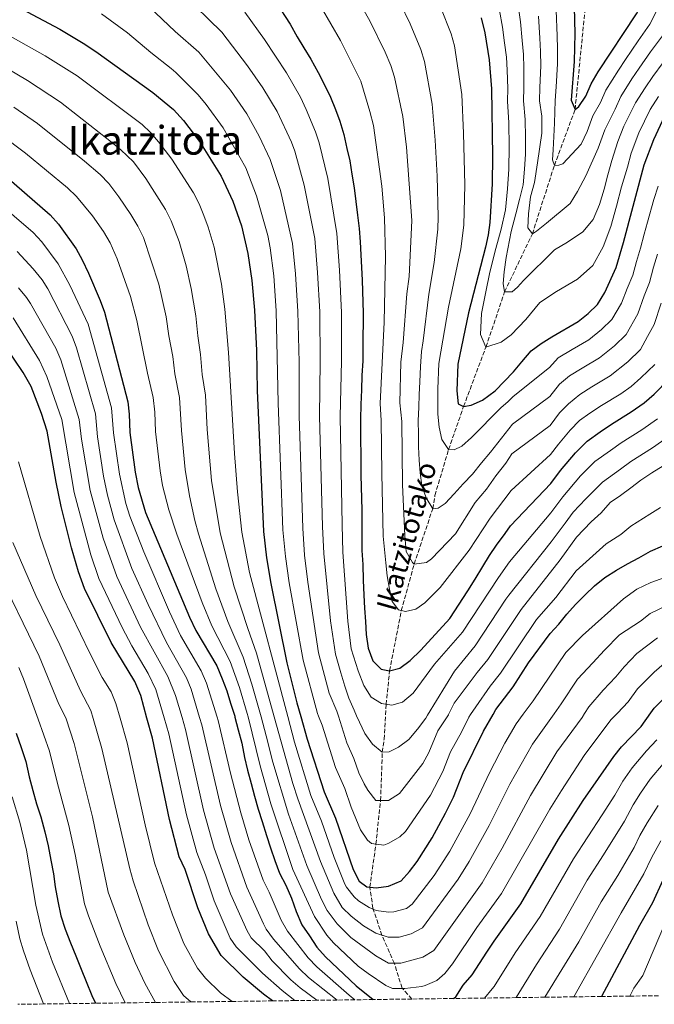
# Model space of a CAD drawing. Units: metres. Extents: x 589815 to 593236, y 4772978 to 4775338.
# Drawn here: x 590702 to 590957, y 4772990 to 4773385 of the extents above; entities that cross this region are included whole.
import ezdxf
from ezdxf.enums import TextEntityAlignment as Align

# ---------------------------------------------------------------- set-up
doc = ezdxf.new("R2010")
doc.units = ezdxf.units.M
doc.header["$MEASUREMENT"] = 0
doc.linetypes.add('DGN Style 3', pattern=[2.435891, 1.739922, -0.695969])
for name, color, linetype, lineweight in [('Barranco lineal', 142, 'DGN Style 3', 13), ('Curva de nivel directora', 30, 'Continuous', 30), ('Curva de nivel intermedia', 30, 'Continuous', 0), ('Texto de arroyo-regatas y barrancos', 142, 'Continuous', 0), ('Texto de Área (paraje) menor', 7, 'Continuous', 0), ('Zona arbolada', 92, 'DGN Style 3', 0)]:
    doc.layers.add(name, color=color, linetype=linetype, lineweight=lineweight)
doc.styles.add('Style-Arial', font='arial.ttf')

msp = doc.modelspace()

# ---------------------------------------------------------------- linework, layer by layer
at = {"layer": 'Barranco lineal', "color": 142, "linetype": 'DGN Style 3', "lineweight": 13}
msp.add_polyline3d([(590859.77, 4772991.76, 830), (590855.84, 4772996.16, 820), (590852.73, 4773006.02, 815), (590847.75, 4773017.36, 810), (590844.12, 4773028.21, 805), (590842.9, 4773036.67, 800), (590845.31, 4773053.93, 795), (590847.21, 4773071.47, 790), (590847.89, 4773090.82, 785), (590848.61, 4773096.02, 785), (590849.44, 4773110.02, 780), (590850.81, 4773123.46, 775), (590855.52, 4773147.63, 770), (590860.69, 4773166.32, 765), (590868.1, 4773188.52, 760), (590869, 4773193.84, 760), (590874.5, 4773212.3, 755), (590880.53, 4773229.57, 750), (590889.47, 4773253.39, 745), (590896.98, 4773275.55, 740), (590908.09, 4773298.82, 735), (590916.94, 4773326.28, 730), (590925.23, 4773348.67, 725), (590929.29, 4773389.43, 720)], dxfattribs=at)
at = {"layer": 'Curva de nivel directora', "color": 30, "linetype": 'Continuous', "lineweight": 30, "flags": 128}
for points, elevation in [([(590899.47, 4773465.22), (590909.07, 4773450.88), (590911.62, 4773446.56), (590917.59, 4773432.04), (590920.73, 4773422.02), (590922.28, 4773415.78), (590924.03, 4773405.72), (590924.54, 4773400.58), (590925.17, 4773379.14), (590924.91, 4773367.95), (590923.64, 4773352.46), (590925.23, 4773348.67), (590926.76, 4773349.88), (590929.59, 4773354), (590931.74, 4773359.05), (590934.56, 4773363.88), (590949.83, 4773387.13), (590952.14, 4773391.56), (590954.49, 4773397.06), (590956.21, 4773401.75), (590957.57, 4773407.05)], 725), ([(590805.1, 4773391.79), (590810.91, 4773382.92), (590813.7, 4773377.83), (590816.36, 4773373.45), (590819.26, 4773368.84), (590822.17, 4773363.51), (590824.72, 4773358.65), (590827.16, 4773353.68), (590829.11, 4773348.7), (590830.83, 4773343.96), (590832.43, 4773338.62), (590833.68, 4773333.03), (590834.8, 4773328.05), (590835.69, 4773322.7), (590836.57, 4773317.23), (590837.23, 4773311.76), (590837.88, 4773306.29), (590838.65, 4773300.94), (590838.94, 4773295.59), (590839.23, 4773290.36), (590839.52, 4773285.36), (590839.81, 4773280.24), (590840.18, 4773267.03), (590840.08, 4773253.7), (590840.02, 4773247.87), (590839.72, 4773241.91), (590839.54, 4773236.2), (590839.25, 4773230.36), (590839.19, 4773224.41), (590839.3, 4773201.91), (590839.68, 4773187.87), (590839.61, 4773182.63), (590839.67, 4773177.16), (590839.72, 4773171.68), (590840.02, 4773166.09), (590840.2, 4773159.9), (590840.5, 4773153.83), (590840.79, 4773148.6), (590841.09, 4773143.24), (590841.38, 4773138.01), (590842.15, 4773132.54), (590844.1, 4773127.44), (590847.47, 4773124.14), (590850.81, 4773123.46), (590854.97, 4773124.58), (590859.1, 4773127.6), (590863.34, 4773131.81), (590875, 4773144.42), (590882.27, 4773155.57), (590885.19, 4773160.24), (590888.24, 4773165.27), (590890.93, 4773169.7), (590893.74, 4773173.9), (590897.15, 4773178.58)], 775), ([(590703.17, 4773389.13), (590718.46, 4773380.88), (590727.92, 4773375.38), (590732.96, 4773371.98), (590755.86, 4773355.55), (590764.05, 4773348.72), (590768.05, 4773344.27), (590774.49, 4773335.88), (590783.24, 4773321.99), (590787.85, 4773311.95), (590791.34, 4773302.09), (590793.94, 4773290.93), (590795.59, 4773280.05), (590796.63, 4773268.12), (590797.39, 4773251.94), (590797.67, 4773235.99), (590800.15, 4773179.42), (590801.39, 4773168.77), (590803.16, 4773158.55), (590809.56, 4773126.6), (590813.62, 4773110.67), (590815.18, 4773105.17), (590817.77, 4773096.03), (590824.55, 4773074.87), (590829.12, 4773064.3), (590836.21, 4773043.74), (590838.55, 4773039.04), (590841.66, 4773036.81), (590845.48, 4773036.37), (590850.43, 4773037.01), (590855.51, 4773039.18), (590858.86, 4773042.94), (590861.92, 4773046.9), (590867.89, 4773056.38), (590873.28, 4773066.28), (590876.41, 4773072.76), (590880.38, 4773082.6), (590888.52, 4773099.19), (590892.34, 4773105.99), (590893.42, 4773107.91), (590900.36, 4773117.05), (590906.58, 4773126.63), (590915.26, 4773138.39), (590918.68, 4773142.23), (590921.97, 4773146.19), (590925.38, 4773150.04), (590929.27, 4773154), (590933.04, 4773157.5), (590937.18, 4773160.87), (590941.79, 4773163.89), (590946.29, 4773166.44), (590950.79, 4773168.75), (590955.52, 4773171.53), (590960.5, 4773173.61)], 800), ([(590887.52, 4773385.48), (590889, 4773379.53), (590890.83, 4773368.64), (590891.72, 4773356.94), (590892.13, 4773330.04), (590892, 4773318.85), (590890.97, 4773303.36), (590890.42, 4773298.36), (590889.35, 4773293.47), (590882.5, 4773267.12), (590878.24, 4773246.47), (590877.73, 4773235.85), (590878.38, 4773230.62), (590880.53, 4773229.57), (590883.5, 4773230.08), (590888.09, 4773232.04), (590893.2, 4773235.77), (590900.59, 4773243.43), (590903.83, 4773247.39), (590907.59, 4773251.83), (590911.59, 4773254.84), (590915.86, 4773257.49), (590926.52, 4773263.57), (590930.53, 4773266.83), (590934.19, 4773270.43), (590937.23, 4773275.23), (590941.66, 4773285.27), (590944.71, 4773295.35), (590952.92, 4773326.51), (590956.84, 4773336.73), (590961.27, 4773346.18)], 750), ([(590693.83, 4773324.31), (590714.63, 4773306.44), (590717.96, 4773302.71), (590725, 4773292.76), (590727.51, 4773288.44), (590729.99, 4773283.04), (590734.72, 4773272.08), (590736.4, 4773267.36), (590745.74, 4773231.34), (590746.31, 4773226.39), (590746.59, 4773219.16), (590748.76, 4773203.13), (590749.88, 4773196.98), (590752.92, 4773187.04), (590770.52, 4773145.05), (590773.06, 4773139.69), (590781.46, 4773125.45), (590783.67, 4773120.28), (590785.51, 4773115.46), (590787, 4773110.46), (590788.67, 4773105.28), (590788.76, 4773104.89), (590789.99, 4773099.74), (590791.48, 4773094.38), (590792.62, 4773088.65), (590793.75, 4773083.65), (590795.24, 4773078.29), (590796.55, 4773073.11), (590798.04, 4773067.93), (590799.71, 4773062.93), (590801.38, 4773057.39), (590803.05, 4773052.39), (590804.72, 4773047.39), (590806.57, 4773042.22), (590809.13, 4773037.4), (590811.51, 4773032.23), (590813.37, 4773026.88), (590815.57, 4773021.53), (590818.67, 4773017.08), (590821.59, 4773012.63), (590825.03, 4773008.73), (590837.35, 4772997.03), (590844.23, 4772991.55)], 825), ([(590803.87, 4772991.01), (590800.22, 4772993.68), (590792.03, 4773000.57), (590783.26, 4773009.2), (590778.11, 4773017.92), (590773.89, 4773028.41), (590768.74, 4773043.72), (590766.43, 4773048.87), (590762.46, 4773063.83), (590755.7, 4773096.44), (590753.46, 4773104.52), (590750.96, 4773113.53), (590748.57, 4773119.12), (590739.1, 4773134.8), (590728.46, 4773156.47), (590725.98, 4773163.21), (590723.18, 4773172.81), (590719.08, 4773189.38), (590716.96, 4773199.14), (590713.38, 4773219.57), (590711.19, 4773226.78), (590706.94, 4773237.53), (590703.85, 4773243.22), (590692.77, 4773259.23)], 850), ([(590897.15, 4773178.58), (590899.27, 4773181.7), (590915.45, 4773198.58), (590919.45, 4773203.87), (590925.34, 4773210.87), (590930.13, 4773215.68), (590935.3, 4773219.37), (590939.81, 4773222.42), (590947.8, 4773227.4), (590952.97, 4773231.03), (590956.91, 4773234.5), (590962.92, 4773240.44)], 775), ([(590876.5, 4772991.99), (590877.36, 4772992.63), (590880.35, 4772997.33), (590883.89, 4773001.49), (590889.89, 4773010.57), (590892.77, 4773014.99), (590903.51, 4773029.92), (590918.54, 4773055.88), (590928.51, 4773071.43), (590940.76, 4773089.04), (590943.88, 4773092.94), (590951.71, 4773101.11), (590955.67, 4773106.65), (590956.93, 4773108.43), (590971.88, 4773123.28)], 825), ([(590700.94, 4773098.45), (590702.97, 4773092.74), (590704.83, 4773087.02), (590706.15, 4773080.94), (590707.64, 4773075.4), (590709.14, 4773070.05), (590710.81, 4773064.87), (590712.48, 4773058.79), (590713.8, 4773053.25), (590714.94, 4773047.53), (590715.89, 4773041.98), (590716.67, 4773036.8), (590717.63, 4773031.07), (590718.95, 4773025.17), (590720.62, 4773019.82), (590722.83, 4773014.28), (590724.86, 4773009.11), (590727.07, 4773003.76), (590729.09, 4772998.76), (590731.3, 4772993.23), (590732.82, 4772990.06)], 875), ([(590960.48, 4773039.48), (590956.26, 4773030.41), (590951.09, 4773021.29), (590935.79, 4772992.78)], 850)]:
    msp.add_lwpolyline(points, dxfattribs=dict(at, elevation=elevation))
at = {"layer": 'Curva de nivel intermedia', "color": 30, "linetype": 'Continuous', "lineweight": 0, "flags": 128}
for points, elevation in [([(590834.8, 4773398.67), (590843.05, 4773384.01), (590848.98, 4773371.74), (590851.3, 4773366.4), (590852.79, 4773361.62), (590856.15, 4773345.95), (590857.66, 4773333.6), (590859.72, 4773304.11), (590858.62, 4773281.66), (590857.7, 4773274.79), (590856.24, 4773255.15), (590855.31, 4773247.31), (590854.87, 4773231.06), (590855.74, 4773223.47), (590856.01, 4773198.12), (590856.86, 4773177.78), (590857.5, 4773171.35), (590859.94, 4773166.91), (590860.69, 4773166.32), (590865.68, 4773166.87), (590867.67, 4773168.39), (590877.21, 4773178.48), (590885.15, 4773190.99), (590889.65, 4773196.37), (590893.45, 4773201.76), (590897.47, 4773206.73), (590899.92, 4773210.52), (590915.21, 4773221.89), (590918.98, 4773226.97), (590922.65, 4773230.62), (590927.12, 4773234.37), (590931.97, 4773237.44), (590939.29, 4773241.87)], 765), ([(590963.55, 4773218.01), (590956.31, 4773212.94), (590947.66, 4773207.41), (590943.48, 4773204.38), (590936.24, 4773199.2), (590929.54, 4773192.47), (590924.49, 4773187.1), (590921.29, 4773182.68), (590915.68, 4773175.26), (590898.65, 4773153.77), (590897.45, 4773152.16), (590885.15, 4773133.47), (590876.79, 4773123.35), (590866.03, 4773105.71), (590865.3, 4773104.51), (590861.95, 4773099.99), (590858.47, 4773095.95), (590854.44, 4773092.86), (590850.64, 4773090.97), (590847.89, 4773090.82), (590843.91, 4773094), (590840.82, 4773098.27), (590838.74, 4773102.84), (590837.57, 4773105.41), (590836.54, 4773107.66), (590834.45, 4773112.53), (590832.85, 4773117.35), (590831.29, 4773122.71), (590829.11, 4773130.16), (590827.09, 4773143.48), (590824.39, 4773170.52), (590823.83, 4773181.34), (590822.74, 4773225.61), (590823, 4773247.49), (590822.76, 4773267.47), (590821.95, 4773283.24), (590820.76, 4773296.94), (590816.55, 4773318.4), (590812.75, 4773331.96), (590811.44, 4773335.61), (590805.7, 4773347.85), (590800, 4773357.42), (590793.84, 4773366.18), (590783.48, 4773379.74), (590767.55, 4773395.36)], 785), ([(590957.17, 4773246.44), (590951.63, 4773240.97), (590947.68, 4773237.54), (590943.54, 4773234.64), (590935.89, 4773229.93), (590931.21, 4773226.87), (590927.07, 4773223.91), (590923.24, 4773220.07), (590918.53, 4773214.47), (590915.33, 4773210.23), (590899.59, 4773195.87), (590891.15, 4773184.78), (590882.72, 4773171.88), (590871.07, 4773156.87), (590864.98, 4773150.71), (590861.37, 4773148.16), (590857.2, 4773147.22), (590854.38, 4773147.9), (590851.84, 4773151.34), (590850.71, 4773156.29), (590849.87, 4773161.53), (590849.34, 4773166.84), (590848.8, 4773172.21), (590848.27, 4773177.47), (590847.63, 4773202.69), (590847.46, 4773223.94), (590847.06, 4773230.71), (590848.59, 4773263.42), (590849.11, 4773289.74), (590848.8, 4773305.2), (590847.64, 4773317.93), (590844.29, 4773342.28), (590842.85, 4773347.9), (590839.23, 4773360.04), (590831.16, 4773376.42), (590819.42, 4773396.58)], 770), ([(590854.95, 4773391.59), (590859.07, 4773383.04), (590863.37, 4773372.76), (590864.78, 4773367.96), (590867.85, 4773350.83), (590869.09, 4773336.38), (590869.87, 4773321.91), (590870.26, 4773305.7), (590870.1, 4773300.7), (590868.69, 4773287.26), (590866.57, 4773274.57), (590864.32, 4773255.88), (590863.65, 4773251.55), (590863.23, 4773245.63), (590862.88, 4773239.47), (590862.7, 4773234.33), (590862.52, 4773229.32), (590862.34, 4773223.76), (590862.4, 4773218.44), (590862.45, 4773213.37), (590862.63, 4773207.99), (590863.11, 4773202.86), (590863.7, 4773197.85), (590865.54, 4773192.91), (590868.1, 4773188.52), (590870.25, 4773188.72), (590873.09, 4773190.66), (590876.76, 4773194.47), (590880.36, 4773198.45), (590884.02, 4773202.31), (590887.73, 4773206.89), (590891.33, 4773211.17), (590900.18, 4773222.45), (590915.09, 4773233.55), (590919.05, 4773238.47), (590923.03, 4773241.87), (590928.04, 4773244.95), (590935.03, 4773249.1), (590941.08, 4773253.9), (590945.68, 4773258.44), (590950.36, 4773266.7), (590952.96, 4773273.92), (590955.05, 4773279.31), (590956.74, 4773285.46), (590958.28, 4773290.71)], 760), ([(590902.33, 4773391.52), (590903.33, 4773383.95), (590903.96, 4773376.41), (590904.52, 4773370.84), (590904.69, 4773365.37), (590904.67, 4773357.36), (590904.53, 4773352.15), (590905.26, 4773344.63), (590905.37, 4773337.49), (590905.29, 4773330.78), (590904.89, 4773324.79), (590904.34, 4773318.48), (590902.94, 4773312.65), (590901.43, 4773306.84)], 740), ([(590917.67, 4773388.37), (590918.1, 4773378.23), (590918.21, 4773373.04), (590918.17, 4773367.09), (590917.62, 4773357.77), (590917.27, 4773352.36), (590917.01, 4773343.19), (590916.4, 4773332.47), (590916.2, 4773328.54), (590916.94, 4773326.28), (590918.72, 4773326.42), (590920.27, 4773326.91), (590927.69, 4773334.85), (590930.02, 4773339.87), (590932.35, 4773346.14), (590935.46, 4773351.45), (590937.64, 4773356.47), (590942.66, 4773364.51), (590945.49, 4773368.79), (590950.54, 4773376.23), (590955.28, 4773382.97), (590959.67, 4773391.67)], 730), ([(590529.51, 4773388.76), (590544.95, 4773380.4), (590557.04, 4773374.82), (590561.69, 4773372.99), (590567.65, 4773371.62), (590582.29, 4773369.51), (590588.91, 4773368.85), (590603.24, 4773368.23), (590625.35, 4773364.88), (590642.09, 4773360.91), (590648.3, 4773359.43), (590659.44, 4773356.28), (590669.41, 4773353.06), (590675.57, 4773350.41), (590679.92, 4773347.95), (590694.89, 4773338.48), (590704.69, 4773331.24)], 820), ([(590735.23, 4773387.13), (590745.67, 4773379.45), (590754.96, 4773371.57), (590763.15, 4773365.2), (590765.07, 4773363.61), (590773.98, 4773354.54), (590777.23, 4773350.74), (590784.03, 4773341.4), (590793.08, 4773325.31), (590797.42, 4773314.1), (590801.91, 4773298.09), (590802.84, 4773293.18), (590804.3, 4773281.9), (590805.34, 4773267.9), (590806.16, 4773230.87), (590808.04, 4773180.06), (590809.06, 4773169.35), (590810.57, 4773158.82), (590816.08, 4773127.78), (590821.9, 4773106.33), (590822.32, 4773105.25), (590823.71, 4773101.66), (590829.13, 4773084.73), (590832.79, 4773076.27), (590835.4, 4773068.7), (590839.13, 4773059.68), (590841.91, 4773055.53), (590843.49, 4773054.14), (590848.54, 4773053.56), (590850.5, 4773054.3), (590854.93, 4773056.79), (590857.25, 4773059.04), (590867.22, 4773073.53), (590872.12, 4773083.12), (590875.3, 4773090.99), (590879.65, 4773098.78), (590882.64, 4773104.87), (590883.3, 4773105.89), (590885.36, 4773109.07), (590891.18, 4773117.34), (590895.29, 4773122.52), (590909.71, 4773144.07), (590917.46, 4773152.82), (590925.67, 4773163.56), (590937.67, 4773174.46), (590943.6, 4773178.13), (590947.55, 4773181.5), (590955.24, 4773186.31), (590959.5, 4773189.04)], 795), ([(590754.34, 4773389.85), (590764.79, 4773379.95), (590774.27, 4773371.67), (590787.01, 4773356.44), (590793.57, 4773346.93), (590798.49, 4773338.01), (590802.92, 4773328.64), (590806.98, 4773316.25), (590811.82, 4773294.93), (590813.11, 4773282.77), (590814.05, 4773267.68), (590814.49, 4773247.31), (590814.53, 4773225.74), (590815.94, 4773180.7), (590816.73, 4773169.93), (590817.98, 4773159.09), (590822.23, 4773130.7), (590826.63, 4773114.49), (590829.65, 4773107.28), (590830.27, 4773105.33), (590833.72, 4773094.58), (590836.46, 4773088.24), (590838.41, 4773082.56), (590840.62, 4773078.1), (590842.05, 4773075.63), (590845.32, 4773071.47), (590850.34, 4773071.48), (590854.83, 4773074.27), (590864.15, 4773086.29), (590866.55, 4773090.68), (590870.21, 4773099.39), (590874.39, 4773105.8), (590874.51, 4773105.98), (590876.7, 4773110.48), (590885.92, 4773122.79), (590890.22, 4773128), (590903.58, 4773148.12), (590919.29, 4773168.02), (590925.86, 4773177.14), (590931.63, 4773183.27), (590935.64, 4773186.88), (590939.29, 4773190.96), (590943.43, 4773193.86), (590947.57, 4773196.88), (590951.58, 4773199.9)], 790), ([(590792.68, 4773387.8), (590800.67, 4773376.8), (590809.44, 4773363.43), (590815.03, 4773353.59), (590817.38, 4773348.75), (590821.12, 4773339.8), (590822.59, 4773335.29), (590826.03, 4773321.05), (590829.7, 4773298.94), (590830.73, 4773284.3), (590831.47, 4773267.25), (590831.51, 4773247.68), (590830.96, 4773225.49), (590831.72, 4773181.99), (590832.06, 4773171.1), (590834.09, 4773143.36), (590835.45, 4773132.27), (590838.18, 4773123.4), (590840.51, 4773117.63), (590843.37, 4773112.88), (590847.58, 4773110.3), (590851.65, 4773109.69), (590855.94, 4773110.93), (590860.26, 4773114.5), (590868.87, 4773126.15), (590880.07, 4773138.95), (590894.45, 4773160.94), (590898.95, 4773167.15), (590915.56, 4773186.92), (590920.37, 4773193.27), (590927.44, 4773201.67), (590933.18, 4773207.44), (590939.39, 4773211.88), (590943.74, 4773214.91), (590952.06, 4773220.17), (590958.26, 4773224.52)], 780), ([(590871.37, 4773389.56), (590875.45, 4773379.12), (590876.8, 4773374.3), (590879.74, 4773354.75), (590880.52, 4773339.16), (590881.05, 4773318.48), (590880.56, 4773302.29), (590879.33, 4773292.85), (590874.46, 4773269.44), (590870.59, 4773246.76), (590870.12, 4773236.57), (590870.17, 4773231.49), (590870.23, 4773226.41), (590870.64, 4773221.28), (590871.77, 4773216.33), (590874.5, 4773212.3), (590876.78, 4773212.09), (590879.81, 4773213.61), (590883.71, 4773217.06), (590895.4, 4773228.94), (590898.35, 4773231.5), (590900.43, 4773233.56), (590914.97, 4773245.21), (590918.43, 4773248.99), (590924.12, 4773252.46), (590930.78, 4773256.34), (590935.81, 4773260.36), (590939.93, 4773264.44), (590943.8, 4773270.96), (590946.1, 4773276.86), (590948.35, 4773282.29), (590949.92, 4773287.76), (590951.5, 4773293.03), (590952.98, 4773298.63), (590954.33, 4773303.48), (590956.85, 4773312.57), (590958.6, 4773317.88)], 755), ([(590894.92, 4773388.5), (590896.16, 4773381.74), (590896.89, 4773375.51), (590897.67, 4773369.74), (590897.95, 4773364.51), (590898.2, 4773357.15), (590898.17, 4773352.05), (590898.6, 4773343.29), (590898.75, 4773333.76), (590898.64, 4773324.81), (590898.11, 4773316.83), (590897.38, 4773308.42), (590895.52, 4773300.64), (590893.5, 4773292.9)], 745), ([(590910.5, 4773386.16), (590911.03, 4773377.32), (590911.36, 4773371.94), (590911.43, 4773366.23), (590911.14, 4773357.57), (590910.9, 4773352.25), (590911.91, 4773345.98), (590911.96, 4773339.22), (590910.18, 4773327.29), (590908.95, 4773319.42), (590907.34, 4773313.7), (590906.58, 4773306.78), (590906.28, 4773301.19), (590908.09, 4773298.82), (590909.74, 4773299.91), (590913.76, 4773303.05), (590923.2, 4773311)], 735), ([(590859.88, 4773029.87), (590857.53, 4773028.11), (590852.53, 4773026.81), (590850.4, 4773026.59), (590845.41, 4773027.27), (590842.55, 4773028.45), (590838.34, 4773031.19), (590836.6, 4773032.73), (590833.51, 4773036.61), (590832.82, 4773037.91), (590828.52, 4773048.54), (590823.5, 4773063.12), (590819.25, 4773073.48), (590812.65, 4773094.88), (590809.93, 4773105.11), (590794.62, 4773162.91), (590791.48, 4773179.1), (590789.8, 4773195.23), (590788.6, 4773210.66), (590786.2, 4773251.15), (590784.69, 4773268.54), (590783.39, 4773278.6), (590780.38, 4773293.46), (590778.04, 4773301.49), (590776.28, 4773306.17), (590774.36, 4773310.83), (590772.1, 4773315.28), (590763.5, 4773328.81), (590758.12, 4773335.74), (590754.83, 4773339.51), (590751.54, 4773342.63), (590725.4, 4773362.15), (590712.57, 4773370.28), (590698.51, 4773378.13)], 805), ([(590923.2, 4773311), (590926.25, 4773315.79), (590929.52, 4773322.13), (590934.55, 4773333.14), (590937.22, 4773340.53), (590941.34, 4773348.9), (590943.55, 4773353.9), (590948.01, 4773360.96), (590950.93, 4773365.35), (590955.54, 4773371.87), (590960.73, 4773378.82)], 735), ([(590962.81, 4773150.06), (590955.38, 4773146.52), (590951.48, 4773143.39), (590943, 4773137.86), (590937.08, 4773131.69), (590932.32, 4773126.66), (590926.24, 4773120.17), (590919.72, 4773110.25), (590916.84, 4773106.24), (590908.11, 4773094.09), (590899.12, 4773077.97), (590890.72, 4773061.34), (590882.78, 4773046.9), (590878.31, 4773039.84), (590864.04, 4773020.31), (590859.44, 4773017.97), (590854.63, 4773016.61), (590850.25, 4773016.62), (590845.33, 4773018.16), (590840.39, 4773021.18), (590835.39, 4773025.05), (590831.76, 4773028.48), (590828.47, 4773034.18), (590823.03, 4773046.96), (590813.95, 4773072.09), (590812.03, 4773078.29), (590804.56, 4773105.06), (590797.43, 4773130.6), (590793.9, 4773140.39), (590788.43, 4773157.19), (590782.8, 4773178.78), (590779.41, 4773199.89), (590777.63, 4773220.27), (590776.9, 4773234.13), (590775.61, 4773242.43), (590775, 4773250.36), (590773.82, 4773257.95), (590773.04, 4773265.88), (590771.24, 4773276.86), (590769.15, 4773285.94), (590766.42, 4773295.69), (590763.18, 4773304.09), (590760.95, 4773308.57), (590753.03, 4773320.98), (590748.02, 4773327.65), (590743, 4773332.49), (590739.26, 4773335.63), (590718.82, 4773351.61), (590705.47, 4773360.41), (590693.88, 4773367.18)], 810), ([(590901.43, 4773306.84), (590899.59, 4773299.74), (590897.55, 4773289.36), (590896.78, 4773283.52), (590896.35, 4773278.88), (590896.98, 4773275.55), (590899.95, 4773275.58), (590902.08, 4773277.39), (590904.55, 4773280.03), (590917.04, 4773292.37), (590922.21, 4773295.45), (590928.41, 4773299.56), (590932.43, 4773304.6), (590935.08, 4773310.63), (590936.92, 4773316.68), (590938.44, 4773322.48), (590939.97, 4773328.28), (590942.45, 4773335.86), (590944.81, 4773341.99), (590949.46, 4773351.33), (590953.37, 4773357.41), (590956.37, 4773361.9), (590960.54, 4773367.51)], 740), ([(590893.5, 4773292.9), (590891.04, 4773283.43), (590889.43, 4773275.59), (590887.63, 4773266.91), (590887.23, 4773258.42), (590889.47, 4773253.39), (590895.52, 4773255.37), (590899.61, 4773258.35), (590905.52, 4773264.47), (590911.12, 4773271.2), (590917.73, 4773275.73), (590926.26, 4773280.59), (590932.4, 4773286.08), (590936.44, 4773293.58), (590939.53, 4773301.78), (590941.83, 4773309.88), (590943.87, 4773317.62), (590946.21, 4773325.59), (590947.69, 4773331.19), (590950.83, 4773339.36), (590955.36, 4773348.75), (590958.72, 4773353.87)], 745), ([(590700, 4773349.59), (590709.52, 4773343.09), (590728.46, 4773327.99), (590734.65, 4773322.56), (590738.16, 4773319), (590742.17, 4773313.72), (590746.93, 4773306.62), (590749.8, 4773301.86), (590752.06, 4773297.38), (590758.18, 4773278.65), (590761.12, 4773265.48), (590762.18, 4773257.86), (590763.81, 4773249.58), (590764.63, 4773242.67), (590766.51, 4773233.2), (590767.29, 4773219.9), (590768.85, 4773204.28), (590770.52, 4773193.68), (590772.73, 4773183.76), (590774.13, 4773178.46), (590781.11, 4773156.36), (590785.89, 4773143.31), (590792.11, 4773128.88), (590795.6, 4773118.06), (590799.22, 4773105), (590801.34, 4773097.37), (590803.94, 4773086.77), (590810.24, 4773065.96), (590817.54, 4773045.38), (590823.44, 4773031.74), (590825.7, 4773027.29), (590829.77, 4773021.98), (590835.28, 4773016.48), (590845.26, 4773009.06), (590850.35, 4773006.1), (590855.35, 4773006.11), (590864.13, 4773008.53), (590868.62, 4773011.25), (590887.94, 4773038.4), (590895.93, 4773052.25), (590907.39, 4773073.41), (590917.9, 4773090.94), (590928.04, 4773104.76), (590929.08, 4773106.37), (590930.76, 4773108.96), (590936.44, 4773115.7), (590941.56, 4773121.09), (590944.88, 4773125.11), (590950.01, 4773130.4), (590958.28, 4773136.68)], 815), ([(590704.69, 4773331.24), (590721.55, 4773317.22), (590725.2, 4773313.81), (590731.57, 4773306.07), (590735.96, 4773299.69), (590738.66, 4773295.15), (590741.56, 4773288.82), (590746.89, 4773273.67), (590749.38, 4773263.98), (590753.65, 4773242.92), (590755.97, 4773233.19), (590756.61, 4773227.29), (590756.94, 4773219.53), (590758.81, 4773203.71), (590759.75, 4773197.79), (590762.19, 4773188.09), (590765.38, 4773178.34), (590775.6, 4773150.86), (590779.48, 4773141.5), (590786.78, 4773127.17), (590790.53, 4773116.83), (590793.66, 4773106.36), (590794.01, 4773104.95), (590798.83, 4773085.27), (590803.12, 4773070.04), (590812.05, 4773043.8), (590820.63, 4773024.84), (590825.57, 4773017.39), (590828.36, 4773014.34), (590838.21, 4773004.99), (590842.16, 4773001.96), (590849.36, 4772997.14), (590851.97, 4772996.01), (590856.97, 4772995.97), (590863.79, 4772996.83), (590865.14, 4772997.13), (590869.78, 4772999.14), (590872.99, 4773001.94), (590876.06, 4773005.91), (590885.86, 4773020.4), (590895.73, 4773034.16), (590915.1, 4773067.9), (590919.76, 4773075.46), (590928.88, 4773089.42), (590939.6, 4773103.74), (590942.25, 4773106.51), (590946.59, 4773111.05), (590950.31, 4773116.18), (590957.02, 4773122.94), (590965.08, 4773129.98)], 820), ([(590692.36, 4773312.4), (590707.84, 4773299.29), (590711.27, 4773295.67), (590717.87, 4773286.78), (590722.55, 4773278.28), (590729.89, 4773262.53), (590739.27, 4773228.98), (590740.03, 4773219.01), (590742.4, 4773202.33), (590744.99, 4773190.61), (590746.63, 4773185.56), (590752.17, 4773171.21)], 830), ([(590701.38, 4773291.71), (590707.84, 4773284.83), (590711.35, 4773280.38), (590713.62, 4773276.75), (590723.38, 4773257.7), (590725.12, 4773253.02), (590732.8, 4773226.63), (590733.65, 4773217.35), (590736.04, 4773201.53), (590737.56, 4773193.94), (590740.35, 4773184.09), (590747.44, 4773164.55), (590753.9, 4773150.06), (590761.28, 4773134.8), (590769.26, 4773120.68), (590771.17, 4773116.05), (590774.58, 4773104.74), (590775.48, 4773101.74), (590782.91, 4773069.4), (590787.2, 4773054.61), (590793.5, 4773036.69), (590800.18, 4773021.94), (590801.32, 4773019.81), (590804.27, 4773015.76), (590814.65, 4773003.87), (590818.29, 4773000.44), (590829.71, 4772991.36)], 835), ([(590701.96, 4773277.18), (590705.13, 4773273.3), (590706.67, 4773270.91), (590716.87, 4773252.88), (590718.84, 4773248.28), (590726.32, 4773224.27), (590727.18, 4773216.45), (590730.61, 4773195.82), (590735.85, 4773176.66), (590741.34, 4773161.32), (590750.82, 4773140.94), (590761.79, 4773121.24), (590764.91, 4773113.61), (590767.52, 4773104.67), (590768.89, 4773099.97), (590776.1, 4773067.54), (590780.41, 4773052.28), (590786.96, 4773033.93), (590793.6, 4773019.12), (590795.3, 4773016.27), (590800.57, 4773011.09), (590803.63, 4773007.14), (590811.19, 4772999.49), (590814.96, 4772996.21), (590821.68, 4772991.25)], 840), ([(590939.29, 4773241.87), (590946.36, 4773247.43), (590951.43, 4773252.44), (590954.32, 4773257.56), (590956.92, 4773262.44), (590959.82, 4773270.98)], 765), ([(590699.72, 4773265.07), (590710.36, 4773248.05), (590713.34, 4773241.56), (590719.28, 4773224.33), (590724.27, 4773195.03), (590730.97, 4773169.95), (590734.21, 4773160.5), (590743.47, 4773140.83), (590747.41, 4773133.51), (590753.98, 4773122.37), (590757.06, 4773115.91), (590760.41, 4773104.59), (590762.29, 4773098.2), (590769.28, 4773065.68), (590773.42, 4773050.57), (590776.88, 4773041.66), (590780.43, 4773031.17), (590786.88, 4773016.21), (590789.28, 4773012.74), (590799.8, 4773002.18), (590807.71, 4772995.12), (590812.79, 4772991.13)], 845), ([(590701.92, 4773207.37), (590710.59, 4773177.33), (590716.38, 4773160.74), (590719.53, 4773153.29), (590730.43, 4773130.82), (590735.52, 4773120.84), (590739.05, 4773114.98), (590740.93, 4773110.34), (590742.66, 4773104.4), (590745.53, 4773094.55), (590752.73, 4773061.71), (590756.48, 4773046.45), (590763.72, 4773025.52), (590768.3, 4773014.09), (590773.76, 4773004.12), (590776.95, 4773000.12), (590782.98, 4772994.23), (590787.58, 4772990.79)], 855), ([(590951.58, 4773199.9), (590956.07, 4773202.92), (590960.57, 4773205.7)], 790), ([(590699.7, 4773174.99), (590708.85, 4773153.73), (590718.53, 4773133.9), (590726.78, 4773115.45), (590730.95, 4773107.5), (590731.87, 4773104.29), (590735.32, 4773092.29), (590746.52, 4773044.04), (590747.88, 4773039.23), (590753.95, 4773021.54), (590758.14, 4773011.13), (590764.39, 4772998.82), (590768.1, 4772993.2), (590771.09, 4772990.57)], 860), ([(590752.17, 4773171.21), (590762.53, 4773147.08), (590766.95, 4773137.65), (590775.15, 4773123.45), (590777.41, 4773118.5), (590781.67, 4773104.82), (590782.08, 4773103.51), (590786.92, 4773082.39), (590791.09, 4773066.44), (590794.39, 4773055.68), (590800.03, 4773039.45), (590802.45, 4773034.68), (590807.34, 4773023.34), (590809.89, 4773019.04), (590818.12, 4773008.25), (590821.6, 4773004.66), (590834.61, 4772993.31), (590836.87, 4772991.45)], 830), ([(590692.88, 4773164.89), (590710.26, 4773129.34), (590718.04, 4773110.09), (590720.67, 4773105.17), (590720.99, 4773104.17), (590724.19, 4773094.35), (590731.63, 4773064.82), (590737.94, 4773034.65), (590744.18, 4773017.57), (590748.7, 4773006.43), (590752.58, 4772998.18), (590756.86, 4772990.38)], 865), ([(590963.14, 4773161.55), (590955.64, 4773158.93), (590950.07, 4773156.27), (590944.72, 4773152.34), (590928.21, 4773137.63), (590921.58, 4773130.76), (590908.44, 4773111.44), (590904.46, 4773106.11), (590901.58, 4773102.25), (590897.09, 4773094.46), (590890.85, 4773082.53), (590883.14, 4773066.04), (590875.04, 4773051.11), (590868.67, 4773041.33), (590859.88, 4773029.87)], 805), ([(590701.98, 4773124.79), (590703.93, 4773120.18), (590709.74, 4773104.06), (590714.38, 4773091.18), (590717.51, 4773078.22), (590722.14, 4773061.42), (590724.7, 4773049.82), (590728.44, 4773029.91), (590729.98, 4773025.15), (590734.66, 4773012.97), (590740.9, 4772998.01), (590744.65, 4772990.22)], 870), ([(590888.85, 4772992.15), (590891.99, 4772995.88), (590892.71, 4772996.83), (590901.23, 4773010.27), (590911.24, 4773024.86), (590924.57, 4773048.08), (590936.13, 4773065.67), (590941.23, 4773073.6), (590944.4, 4773079.23), (590948.09, 4773084.53), (590953.93, 4773091.36), (590958, 4773095.83)], 830), ([(590901.61, 4772992.32), (590909.69, 4773005.56), (590918.97, 4773019.8), (590930.1, 4773039.42), (590936.59, 4773049.61), (590945.11, 4773063.07), (590948.51, 4773069.7), (590951.46, 4773074.33), (590955.43, 4773080.02), (590960.52, 4773086.17)], 835), ([(590699.41, 4773072.95), (590702.44, 4773062.77), (590705.16, 4773051.5), (590708.81, 4773029.46), (590711.53, 4773017.85), (590715.59, 4773006.53), (590722.44, 4772989.92)], 880), ([(590913.16, 4772992.48), (590926.7, 4773014.75), (590935.65, 4773030.75), (590942.43, 4773041.27), (590948.99, 4773052.54), (590951.22, 4773057.34), (590954.1, 4773062.49), (590958.52, 4773069.42)], 840), ([(590924.68, 4772992.63), (590943.76, 4773026.36), (590952.88, 4773042.01), (590955.85, 4773048.41), (590959.68, 4773055.28)], 845), ([(590947.14, 4772992.93), (590948.83, 4772996.1), (590952.39, 4773001.2), (590963.4, 4773027.02)], 855), ([(590700.92, 4773022.94), (590702.45, 4773015.89), (590703.89, 4773011.1), (590706.53, 4773003.43), (590712, 4772989.78)], 885)]:
    msp.add_lwpolyline(points, dxfattribs=dict(at, elevation=elevation))
at = {"layer": 'Zona arbolada', "color": 92, "linetype": 'DGN Style 3', "lineweight": 0}
msp.add_polyline3d([(590958.72, 4772993.09, 860), (590947.14, 4772992.93, 855), (590935.79, 4772992.78, 850), (590924.68, 4772992.63, 845), (590913.16, 4772992.48, 840), (590901.61, 4772992.32, 835), (590888.85, 4772992.15, 830), (590876.5, 4772991.99, 825), (590859.77, 4772991.76, 830), (590844.23, 4772991.55, 825), (590836.87, 4772991.45, 830), (590829.71, 4772991.36, 835), (590821.68, 4772991.25, 840), (590812.79, 4772991.13, 845), (590803.87, 4772991.01, 850), (590787.58, 4772990.79, 855), (590771.09, 4772990.57, 860), (590756.86, 4772990.38, 865), (590744.65, 4772990.22, 870), (590732.82, 4772990.06, 875), (590722.44, 4772989.92, 880), (590712, 4772989.78, 885), (590701.61, 4772989.64, 890)], dxfattribs=at)

# ---------------------------------------------------------------- texts
at = {"layer": 'Texto de arroyo-regatas y barrancos', "color": 142, "linetype": 'Continuous', "lineweight": 0, "style": 'Style-Arial'}
msp.add_text('Ikatzitotako', height=8, rotation=74.1916, dxfattribs=at).set_placement((590853.11, 4773146.91, 770.5))
at = {"layer": 'Texto de Área (paraje) menor', "color": 7, "linetype": 'Continuous', "lineweight": 0, "style": 'Style-Arial'}
msp.add_text('Ikatzitota', height=11.5, dxfattribs=at).set_placement((590756.68, 4773336.34, 811.55), align=Align.MIDDLE_CENTER)

doc.saveas('drawing.dxf')
